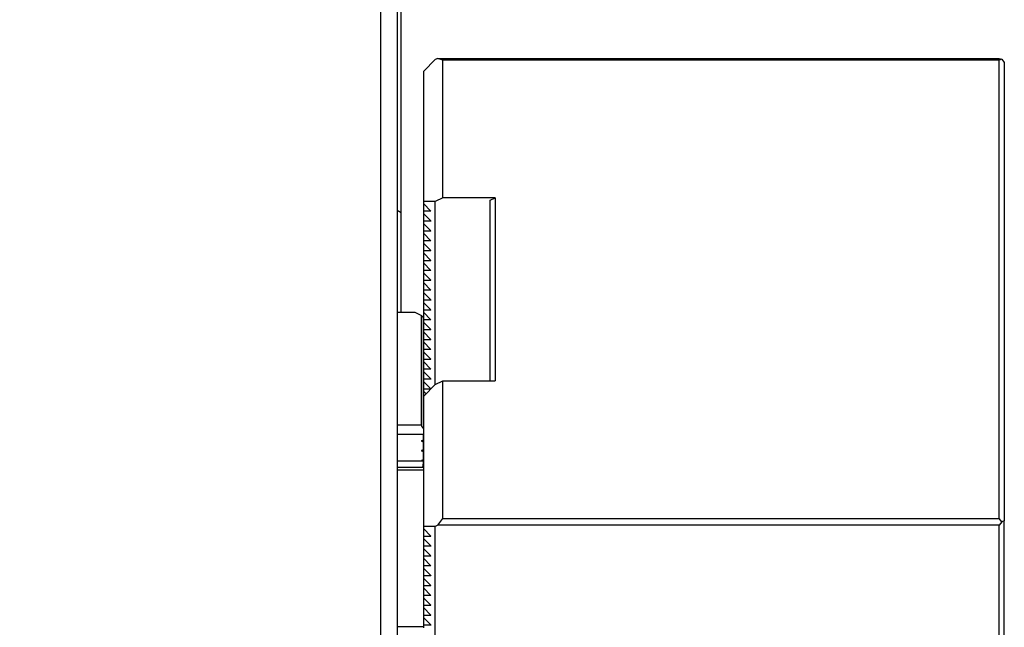
# Model space of a CAD drawing. Extents: x 0 to 1693, y 0 to 1188.
# Drawn here: x 568 to 687, y 621 to 695 of the extents above; entities that cross this region are included whole.
import ezdxf

# ---------------------------------------------------------------- set-up
doc = ezdxf.new("R2010")
doc.units = 0
doc.header["$LTSCALE"] = 2
doc.layers.get('0').update_dxf_attribs({"linetype": 'CONTINUOUS'})
doc.styles.add('SLDTEXTSTYLE0', font='TXT', dxfattribs={"width": 0.7, "bigfont": 'bigfont'})
doc.dimstyles.new('SLDDIMSTYLE11', dxfattribs={"dimtxt": 7, "dimasz": 4, "dimexe": 0, "dimexo": 0.0625, "dimgap": 1.75, "dimtad": 3, "dimdec": 3, "dimrnd": 1e-09, "dimzin": 12, "dimtxsty": 'SLDTEXTSTYLE0', "dimblk1": 'OPEN30', "dimblk2": 'OPEN30', "dimsah": 1, "dimcen": 0.09, "dimazin": 3, "dimtfac": 1, "dimtdec": 3, "dimtofl": 0, "dimtmove": 0, "dimatfit": 3, "dimtolj": 1, "dimtzin": 12})
doc.dimstyles.new('SLDDIMSTYLE8', dxfattribs={"dimtxt": 7, "dimasz": 4, "dimexe": 0, "dimexo": 0.0625, "dimgap": 1.75, "dimtad": 3, "dimdec": 3, "dimrnd": 1e-09, "dimzin": 12, "dimtxsty": 'SLDTEXTSTYLE0', "dimblk1": 'OPEN30', "dimblk2": 'OPEN30', "dimsah": 1, "dimcen": 0.09, "dimazin": 3, "dimtfac": 1, "dimtdec": 3, "dimtofl": 0, "dimtmove": 0, "dimatfit": 3, "dimtolj": 1, "dimtzin": 12})

# ---------------------------------------------------------------- blocks, each defined once
blk = doc.blocks.new('_OPEN30')
at = {"color": 0, "linetype": 'BYBLOCK'}
for p, q in [((-1, 0.267949), (0, 0)), ((0, 0), (-1, -0.267949)), ((0, 0), (-1, 0))]:
    blk.add_line(p, q, dxfattribs=at)
blk = doc.blocks.new('_D_16')
at = {"color": 7, "linetype": 'CONTINUOUS'}
blk.add_line((520.18, 594.57), (520.18, 869.57), dxfattribs=at)
at = {"color": 7, "linetype": 'CONTINUOUS', "xscale": 4, "yscale": 4}
for p, rotation in [((520.18, 869.57), 90), ((520.18, 594.57), 270)]:
    blk.add_blockref('_OPEN30', p, dxfattribs=dict(at, rotation=rotation))
at = {"color": 7, "linetype": 'CONTINUOUS', "char_height": 7, "attachment_point": 1, "rotation": 90, "style": 'SLDTEXTSTYLE0'}
for s, insert in [('275', (511.15, 744.49)), ('%%c', (511.15, 736.75))]:
    blk.add_mtext(s, dxfattribs=dict(at, insert=insert))
blk = doc.blocks.new('_D_27')
at = {"color": 7, "linetype": 'CONTINUOUS'}
for p, q in [((669.43, 485.63), (669.43, 437.07)), ((613.81, 437.07), (671.43, 437.07))]:
    blk.add_line(p, q, dxfattribs=at)
at = {"color": 7, "linetype": 'CONTINUOUS', "xscale": 4, "yscale": 4, "rotation": 270}
blk.add_blockref('_OPEN30', (669.43, 437.07), dxfattribs=at)
at = {"color": 7, "linetype": 'CONTINUOUS', "char_height": 7, "attachment_point": 1, "rotation": 90, "style": 'SLDTEXTSTYLE0'}
for s, insert in [('590', (660.4, 473.41)), ('%%c', (660.4, 465.67))]:
    blk.add_mtext(s, dxfattribs=dict(at, insert=insert))

msp = doc.modelspace()

# ---------------------------------------------------------------- linework, layer by layer
at = {"color": 7, "linetype": 'CONTINUOUS'}
for p, q in [((613.8142075, 671.3353891), (613.8142075, 905.4911296)), ((613.3142075, 871.5667945), (613.3142075, 592.5667945)), ((611.3142075, 869.5667945), (611.3142075, 594.5667945)), ((616.5242075, 688.3637359), (617.9242075, 689.7637359)), ((618.2209575, 689.9121109), (617.9242075, 689.7637359)), ((618.8209575, 689.6924957), (618.2209575, 689.9121109)), ((618.2209575, 689.9121109), (685.9242075, 689.9121109)), ((685.9242075, 689.9121109), (686.2242075, 689.8023033)), ((686.2242075, 689.8023033), (685.9242075, 689.6924957)), ((686.2242075, 689.8023033), (686.5242075, 689.3924957)), ((618.8209575, 673.1081092), (618.8209575, 689.6924957)), ((685.9242075, 689.6924957), (618.8209575, 689.6924957)), ((685.9242075, 634.4400749), (685.9242075, 689.6924957)), ((686.5242075, 689.3924957), (686.5242075, 634.1400749)), ((616.5242075, 672.6597342), (616.5242075, 688.3637359)), ((618.8209575, 673.1081092), (617.9242075, 672.6597342)), ((625.1242075, 673.1081092), (618.8209575, 673.1081092)), ((624.5242075, 672.8081092), (625.1242075, 673.1081092)), ((625.1242075, 673.1081092), (625.1242075, 651.0244614)), ((617.9242075, 672.6597342), (616.5242075, 672.6597342)), ((616.5242075, 672.3596092), (616.5242075, 672.6597342)), ((616.5242075, 672.3596092), (617.345937, 671.5378797)), ((616.5242075, 671.4691092), (616.5242075, 672.3596092)), ((617.9242075, 650.5760864), (617.9242075, 672.6597342)), ((624.5242075, 651.0244614), (624.5242075, 672.8081092)), ((613.3142075, 671.5891237), (613.8142075, 671.3353891)), ((613.8142075, 659.3162658), (613.8142075, 671.3353891)), ((616.5242075, 671.1689842), (616.5242075, 671.4691092)), ((617.345937, 671.4691092), (616.5242075, 671.4691092)), ((616.5242075, 671.1689842), (617.345937, 670.3472547)), ((616.5242075, 670.2784842), (616.5242075, 671.1689842)), ((617.345937, 671.5378797), (617.3752075, 671.4888592)), ((617.345937, 671.4691092), (617.345937, 671.5378797)), ((617.3752075, 671.4888592), (617.345937, 671.4691092)), ((616.5242075, 669.9783592), (616.5242075, 670.2784842)), ((617.345937, 670.2784842), (616.5242075, 670.2784842)), ((616.5242075, 669.9783592), (617.345937, 669.1566297)), ((616.5242075, 669.0878592), (616.5242075, 669.9783592)), ((617.345937, 670.3472547), (617.3752075, 670.2982342)), ((617.345937, 670.2784842), (617.345937, 670.3472547)), ((617.3752075, 670.2982342), (617.345937, 670.2784842)), ((616.5242075, 668.7877342), (616.5242075, 669.0878592)), ((617.345937, 669.0878592), (616.5242075, 669.0878592)), ((616.5242075, 668.7877342), (617.345937, 667.9660047)), ((616.5242075, 667.8972342), (616.5242075, 668.7877342)), ((617.345937, 669.1566297), (617.3752075, 669.1076092)), ((617.345937, 669.0878592), (617.345937, 669.1566297)), ((617.3752075, 669.1076092), (617.345937, 669.0878592)), ((616.5242075, 667.5971092), (616.5242075, 667.8972342)), ((617.345937, 667.8972342), (616.5242075, 667.8972342)), ((616.5242075, 667.5971092), (617.345937, 666.7753797)), ((616.5242075, 666.7066092), (616.5242075, 667.5971092)), ((617.345937, 667.9660047), (617.3752075, 667.9169842)), ((617.345937, 667.8972342), (617.345937, 667.9660047)), ((617.3752075, 667.9169842), (617.345937, 667.8972342)), ((616.5242075, 666.4064842), (616.5242075, 666.7066092)), ((617.345937, 666.7066092), (616.5242075, 666.7066092)), ((616.5242075, 666.4064842), (617.345937, 665.5847547)), ((616.5242075, 665.5159842), (616.5242075, 666.4064842)), ((617.345937, 666.7753797), (617.3752075, 666.7263592)), ((617.345937, 666.7066092), (617.345937, 666.7753797)), ((617.3752075, 666.7263592), (617.345937, 666.7066092)), ((616.5242075, 665.2158592), (616.5242075, 665.5159842)), ((617.345937, 665.5159842), (616.5242075, 665.5159842)), ((616.5242075, 665.2158592), (617.345937, 664.3941297)), ((616.5242075, 664.3253592), (616.5242075, 665.2158592)), ((617.345937, 665.5847547), (617.3752075, 665.5357342)), ((617.345937, 665.5159842), (617.345937, 665.5847547)), ((617.3752075, 665.5357342), (617.345937, 665.5159842)), ((616.5242075, 664.0252342), (616.5242075, 664.3253592)), ((617.345937, 664.3253592), (616.5242075, 664.3253592)), ((616.5242075, 664.0252342), (617.345937, 663.2035047)), ((616.5242075, 663.1347342), (616.5242075, 664.0252342)), ((617.345937, 664.3941297), (617.3752075, 664.3451092)), ((617.345937, 664.3253592), (617.345937, 664.3941297)), ((617.3752075, 664.3451092), (617.345937, 664.3253592)), ((616.5242075, 662.8346092), (616.5242075, 663.1347342)), ((617.345937, 663.1347342), (616.5242075, 663.1347342)), ((616.5242075, 662.8346092), (617.345937, 662.0128797)), ((616.5242075, 661.9441092), (616.5242075, 662.8346092)), ((617.345937, 663.2035047), (617.3752075, 663.1544842)), ((617.345937, 663.1347342), (617.345937, 663.2035047)), ((617.3752075, 663.1544842), (617.345937, 663.1347342)), ((616.5242075, 661.6439842), (616.5242075, 661.9441092)), ((617.345937, 661.9441092), (616.5242075, 661.9441092)), ((616.5242075, 661.6439842), (617.345937, 660.8222547)), ((616.5242075, 660.7534842), (616.5242075, 661.6439842)), ((617.345937, 662.0128797), (617.3752075, 661.9638592)), ((617.345937, 661.9441092), (617.345937, 662.0128797)), ((617.3752075, 661.9638592), (617.345937, 661.9441092)), ((616.5242075, 660.4533592), (616.5242075, 660.7534842)), ((617.345937, 660.7534842), (616.5242075, 660.7534842)), ((616.5242075, 660.4533592), (617.345937, 659.6316297)), ((616.5242075, 659.5628592), (616.5242075, 660.4533592)), ((617.345937, 660.8222547), (617.3752075, 660.7732342)), ((617.345937, 660.7534842), (617.345937, 660.8222547)), ((617.3752075, 660.7732342), (617.345937, 660.7534842)), ((613.3142075, 659.3171475), (615.4620314, 659.31336)), ((615.4620314, 659.31336), (616.2632075, 658.912772)), ((616.2632075, 645.670096), (616.2632075, 658.912772)), ((616.2632075, 658.912772), (616.292478, 658.8637515)), ((616.292478, 645.5761538), (616.292478, 658.8637515)), ((616.292478, 658.8637515), (616.5242075, 658.632022)), ((616.5242075, 659.2627342), (616.5242075, 659.5628592)), ((617.345937, 659.5628592), (616.5242075, 659.5628592)), ((616.5242075, 659.2627342), (617.345937, 658.4410047)), ((616.5242075, 658.3722342), (616.5242075, 659.2627342)), ((617.345937, 659.6316297), (617.3752075, 659.5826092)), ((617.345937, 659.5628592), (617.345937, 659.6316297)), ((617.3752075, 659.5826092), (617.345937, 659.5628592)), ((616.5242075, 658.0721092), (616.5242075, 658.3722342)), ((617.345937, 658.3722342), (616.5242075, 658.3722342)), ((616.5242075, 658.0721092), (617.345937, 657.2503797)), ((616.5242075, 657.1816092), (616.5242075, 658.0721092)), ((617.345937, 658.4410047), (617.3752075, 658.3919842)), ((617.345937, 658.3722342), (617.345937, 658.4410047)), ((617.3752075, 658.3919842), (617.345937, 658.3722342)), ((616.5242075, 656.8814842), (616.5242075, 657.1816092)), ((617.345937, 657.1816092), (616.5242075, 657.1816092)), ((616.5242075, 656.8814842), (617.345937, 656.0597547)), ((616.5242075, 655.9909842), (616.5242075, 656.8814842)), ((617.345937, 657.2503797), (617.3752075, 657.2013592)), ((617.345937, 657.1816092), (617.345937, 657.2503797)), ((617.3752075, 657.2013592), (617.345937, 657.1816092)), ((616.5242075, 655.6908592), (616.5242075, 655.9909842)), ((617.345937, 655.9909842), (616.5242075, 655.9909842)), ((616.5242075, 655.6908592), (617.345937, 654.8691297)), ((616.5242075, 654.8003592), (616.5242075, 655.6908592)), ((617.345937, 656.0597547), (617.3752075, 656.0107342)), ((617.345937, 655.9909842), (617.345937, 656.0597547)), ((617.3752075, 656.0107342), (617.345937, 655.9909842)), ((616.5242075, 654.5002342), (616.5242075, 654.8003592)), ((617.345937, 654.8003592), (616.5242075, 654.8003592)), ((616.5242075, 654.5002342), (617.345937, 653.6785047)), ((616.5242075, 653.6097342), (616.5242075, 654.5002342)), ((617.345937, 654.8691297), (617.3752075, 654.8201092)), ((617.345937, 654.8003592), (617.345937, 654.8691297)), ((617.3752075, 654.8201092), (617.345937, 654.8003592)), ((616.5242075, 653.3096092), (616.5242075, 653.6097342)), ((617.345937, 653.6097342), (616.5242075, 653.6097342)), ((616.5242075, 653.3096092), (617.345937, 652.4878797)), ((616.5242075, 652.4191092), (616.5242075, 653.3096092)), ((617.345937, 653.6785047), (617.3752075, 653.6294842)), ((617.345937, 653.6097342), (617.345937, 653.6785047)), ((617.3752075, 653.6294842), (617.345937, 653.6097342)), ((616.5242075, 652.1189842), (616.5242075, 652.4191092)), ((617.345937, 652.4191092), (616.5242075, 652.4191092)), ((616.5242075, 652.1189842), (617.345937, 651.2972547)), ((616.5242075, 651.2284842), (616.5242075, 652.1189842)), ((617.345937, 652.4878797), (617.3752075, 652.4388592)), ((617.345937, 652.4191092), (617.345937, 652.4878797)), ((617.3752075, 652.4388592), (617.345937, 652.4191092)), ((616.5242075, 650.9283592), (616.5242075, 651.2284842)), ((617.345937, 651.2284842), (616.5242075, 651.2284842)), ((616.5242075, 650.9283592), (617.345937, 650.1066297)), ((616.5242075, 650.0378592), (616.5242075, 650.9283592)), ((616.5242075, 649.1760864), (617.9242075, 650.5760864)), ((617.345937, 651.2972547), (617.3752075, 651.2482342)), ((617.345937, 651.2284842), (617.345937, 651.2972547)), ((617.3752075, 651.2482342), (617.345937, 651.2284842)), ((617.9242075, 650.5760864), (618.8209575, 651.0244614)), ((618.8209575, 634.4400749), (618.8209575, 651.0244614)), ((618.8209575, 651.0244614), (625.1242075, 651.0244614)), ((616.5242075, 649.7377342), (616.5242075, 650.0378592)), ((617.345937, 650.0378592), (616.5242075, 650.0378592)), ((616.5242075, 649.7377342), (616.8050314, 649.4569103)), ((616.5242075, 649.1760864), (616.5242075, 649.7377342)), ((617.345937, 650.1066297), (617.3752075, 650.0576092)), ((617.345937, 650.0378592), (617.345937, 650.1066297)), ((617.3752075, 650.0576092), (617.345937, 650.0378592)), ((616.5242075, 633.4720846), (616.5242075, 649.1760864)), ((616.2632075, 645.670096), (613.3142075, 645.670096)), ((616.292478, 645.5761538), (616.2632075, 645.670096)), ((616.5242075, 645.2596054), (616.292478, 645.5761538)), ((616.5079897, 644.5772757), (613.3142075, 644.5772757)), ((616.292478, 643.8210359), (616.5079897, 643.9287918)), ((616.292478, 643.7522654), (616.292478, 643.8210359)), ((616.5079897, 643.6445096), (616.292478, 643.7522654)), ((616.5079897, 644.5772757), (616.5242075, 644.5900662)), ((616.5079897, 643.9287918), (616.5079897, 644.5772757)), ((616.5079897, 643.9287918), (616.5242075, 643.9450096)), ((616.5079897, 642.7381668), (616.5079897, 643.6445096)), ((616.5242075, 643.6445096), (616.5079897, 643.6445096)), ((616.292478, 642.6304109), (616.5079897, 642.7381668)), ((616.292478, 642.5616404), (616.292478, 642.6304109)), ((616.5079897, 642.4538846), (616.292478, 642.5616404)), ((616.5079897, 642.7381668), (616.5242075, 642.7543846)), ((616.5079897, 641.5475418), (616.5079897, 642.4538846)), ((616.5242075, 642.4538846), (616.5079897, 642.4538846)), ((616.3799575, 641.3272757), (613.3142075, 641.3272757)), ((616.292478, 641.4397859), (616.5079897, 641.5475418)), ((616.292478, 641.3710154), (616.292478, 641.4397859)), ((616.3799575, 641.3272757), (616.292478, 641.3710154)), ((616.5242075, 641.2632596), (616.5069475, 641.2632596)), ((616.5079897, 641.5475418), (616.5242075, 641.5637596)), ((613.3142075, 640.6081092), (616.5242075, 640.6081092)), ((616.5242075, 640.2420838), (613.3142075, 640.2420838)), ((618.2209575, 633.6204596), (618.8209575, 634.4400749)), ((618.8209575, 634.4400749), (685.9242075, 634.4400749)), ((686.2242075, 634.0302673), (685.9242075, 634.4400749)), ((686.2242075, 634.0302673), (685.9242075, 633.6204596)), ((686.5242075, 634.1400749), (686.2242075, 634.0302673)), ((686.5242075, 544.7400749), (686.5242075, 634.1400749)), ((617.9242075, 633.4720846), (616.5242075, 633.4720846)), ((616.5242075, 633.1719596), (616.5242075, 633.4720846)), ((616.5242075, 633.1719596), (617.345937, 632.3502301)), ((616.5242075, 632.2814596), (616.5242075, 633.1719596)), ((618.2209575, 633.6204596), (617.9242075, 633.4720846)), ((617.9242075, 544.2204596), (617.9242075, 633.4720846)), ((685.9242075, 633.6204596), (618.2209575, 633.6204596)), ((685.9242075, 544.2204596), (685.9242075, 633.6204596)), ((616.5242075, 631.9813346), (616.5242075, 632.2814596)), ((617.345937, 632.2814596), (616.5242075, 632.2814596)), ((616.5242075, 631.9813346), (617.345937, 631.1596051)), ((616.5242075, 631.0908346), (616.5242075, 631.9813346)), ((617.345937, 632.3502301), (617.3752075, 632.3012096)), ((617.345937, 632.2814596), (617.345937, 632.3502301)), ((617.3752075, 632.3012096), (617.345937, 632.2814596)), ((616.5242075, 630.7907096), (616.5242075, 631.0908346)), ((617.345937, 631.0908346), (616.5242075, 631.0908346)), ((616.5242075, 630.7907096), (617.345937, 629.9689801)), ((616.5242075, 629.9002096), (616.5242075, 630.7907096)), ((617.345937, 631.1596051), (617.3752075, 631.1105846)), ((617.345937, 631.0908346), (617.345937, 631.1596051)), ((617.3752075, 631.1105846), (617.345937, 631.0908346)), ((616.5242075, 629.6000846), (616.5242075, 629.9002096)), ((617.345937, 629.9002096), (616.5242075, 629.9002096)), ((616.5242075, 629.6000846), (617.345937, 628.7783551)), ((616.5242075, 628.7095846), (616.5242075, 629.6000846)), ((617.345937, 629.9689801), (617.3752075, 629.9199596)), ((617.345937, 629.9002096), (617.345937, 629.9689801)), ((617.3752075, 629.9199596), (617.345937, 629.9002096)), ((616.5242075, 628.4094596), (616.5242075, 628.7095846)), ((617.345937, 628.7095846), (616.5242075, 628.7095846)), ((616.5242075, 628.4094596), (617.345937, 627.5877301)), ((616.5242075, 627.5189596), (616.5242075, 628.4094596)), ((617.345937, 628.7783551), (617.3752075, 628.7293346)), ((617.345937, 628.7095846), (617.345937, 628.7783551)), ((617.3752075, 628.7293346), (617.345937, 628.7095846)), ((616.5242075, 627.2188346), (616.5242075, 627.5189596)), ((617.345937, 627.5189596), (616.5242075, 627.5189596)), ((616.5242075, 627.2188346), (617.345937, 626.3971051)), ((616.5242075, 626.3283346), (616.5242075, 627.2188346)), ((617.345937, 627.5877301), (617.3752075, 627.5387096)), ((617.345937, 627.5189596), (617.345937, 627.5877301)), ((617.3752075, 627.5387096), (617.345937, 627.5189596)), ((616.5242075, 626.0282096), (616.5242075, 626.3283346)), ((617.345937, 626.3283346), (616.5242075, 626.3283346)), ((616.5242075, 626.0282096), (617.345937, 625.2064801)), ((616.5242075, 625.1377096), (616.5242075, 626.0282096)), ((617.345937, 626.3971051), (617.3752075, 626.3480846)), ((617.345937, 626.3283346), (617.345937, 626.3971051)), ((617.3752075, 626.3480846), (617.345937, 626.3283346)), ((616.5242075, 624.8375846), (616.5242075, 625.1377096)), ((617.345937, 625.1377096), (616.5242075, 625.1377096)), ((616.5242075, 624.8375846), (617.345937, 624.0158551)), ((616.5242075, 623.9470846), (616.5242075, 624.8375846)), ((617.345937, 625.2064801), (617.3752075, 625.1574596)), ((617.345937, 625.1377096), (617.345937, 625.2064801)), ((617.3752075, 625.1574596), (617.345937, 625.1377096)), ((616.5242075, 623.6469596), (616.5242075, 623.9470846)), ((617.345937, 623.9470846), (616.5242075, 623.9470846)), ((616.5242075, 623.6469596), (617.345937, 622.8252301)), ((616.5242075, 622.7564596), (616.5242075, 623.6469596)), ((617.345937, 624.0158551), (617.3752075, 623.9668346)), ((617.345937, 623.9470846), (617.345937, 624.0158551)), ((617.3752075, 623.9668346), (617.345937, 623.9470846)), ((616.5242075, 622.4563346), (616.5242075, 622.7564596)), ((617.345937, 622.7564596), (616.5242075, 622.7564596)), ((616.5242075, 622.4563346), (617.345937, 621.6346051)), ((616.5242075, 621.5658346), (616.5242075, 622.4563346)), ((617.345937, 622.8252301), (617.3752075, 622.7762096)), ((617.345937, 622.7564596), (617.345937, 622.8252301)), ((617.3752075, 622.7762096), (617.345937, 622.7564596)), ((616.5079897, 621.3677949), (613.3142075, 621.3677949)), ((616.5242075, 621.3643676), (616.5079897, 621.3677949)), ((616.5242075, 621.2657096), (616.5242075, 621.5658346)), ((617.345937, 621.5658346), (616.5242075, 621.5658346)), ((617.345937, 621.6346051), (617.3752075, 621.5855846)), ((617.345937, 621.5658346), (617.345937, 621.6346051)), ((617.3752075, 621.5855846), (617.345937, 621.5658346))]:
    msp.add_line(p, q, dxfattribs=at)
for centre, start, end in [((616.307555, 643.7785507), 109.538545913, 169.649167771), ((616.307555, 643.7947506), 190.350832229, 250.461454086), ((616.307555, 642.5879257), 109.538545914, 169.649167771), ((616.307555, 642.6041256), 190.350832229, 250.461454086), ((616.307555, 641.3973007), 109.538545914, 169.649167771), ((616.307555, 641.4135006), 190.350832229, 250.461454087)]:
    msp.add_arc(centre, 0.0450811, start, end, dxfattribs=at)
for centre, major_axis, ratio, start_param, end_param in [((616.3799575, 629.7225353), (11.6047404, -11.6047404), 0.5773502692, 2.0849180977, 2.0943951024), ((593.2985089, 629.7225353), (23.0389923, 12.3300945), 0.2277350773, 6.0628871326, 6.1524263655)]:
    msp.add_ellipse(centre, major_axis=major_axis, ratio=ratio, start_param=start_param, end_param=end_param, dxfattribs=at)

# ---------------------------------------------------------------- dimensions: what is measured, and where the dimension line sits
for base, p1, p2, dimstyle, picture, middle in [((520.1775721, 869.5667945), (611.3142075, 594.5667945), (611.3142075, 869.5667945), 'SLDDIMSTYLE8', '_D_16', (520.1775721, 746.7310819)), ((669.4269909, 437.0667945), (623.3142075, 732.0667945), (611.8142075, 437.0667945), 'SLDDIMSTYLE11', '_D_27', (669.4269909, 475.64567))]:
    dim = msp.add_linear_dim(base=base, p1=p1, p2=p2, angle=90, text='%%c<>', dimstyle=dimstyle, dxfattribs=at)
    dim.commit()
    dim.dimension.update_dxf_attribs({"geometry": picture, "text_midpoint": middle, "dimtype": 160})

doc.saveas('drawing.dxf')
